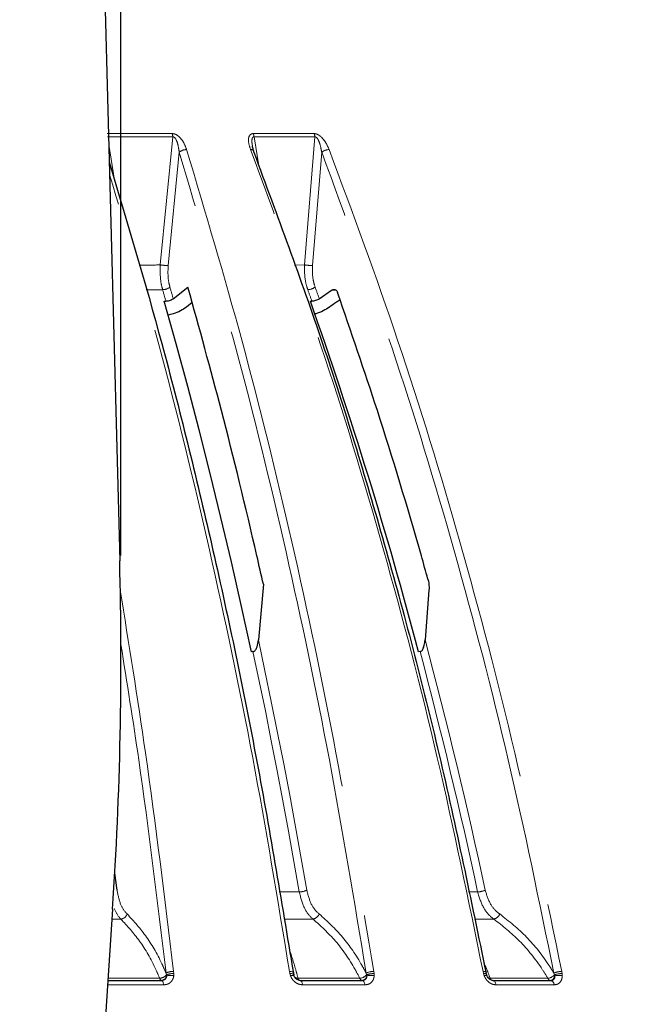
# Model space of a CAD drawing. Units: millimetres. Extents: x 207 to 2007, y 88 to 2868.
# Drawn here: x 697 to 758, y 1681 to 1776 of the extents above; entities that cross this region are included whole.
import ezdxf

# ---------------------------------------------------------------- set-up
doc = ezdxf.new("R2010")
doc.units = ezdxf.units.MM
doc.header["$LTSCALE"] = 10
doc.linetypes.add('PHANTOM', pattern=[12.7, 6.35, -1.27, 1.27, -1.27, 1.27, -1.27])
doc.layers.add('WAKU', color=7, linetype='Continuous')
doc.styles.add('SLDTEXTSTYLE0', font='TXT', dxfattribs={"width": 0.7, "bigfont": 'bigfont'})
doc.dimstyles.new('SLDDIMSTYLE3', dxfattribs={"dimtxt": 27.285156, "dimasz": 25, "dimexe": 0, "dimexo": 0.0625, "dimgap": 6.821289, "dimtad": 3, "dimdec": 0, "dimlfac": 0.8, "dimrnd": 1e-09, "dimzin": 12, "dimdsep": 46, "dimtxsty": 'SLDTEXTSTYLE0', "dimblk1": 'OPEN30', "dimblk2": 'OPEN30', "dimsah": 1, "dimcen": 0.09, "dimadec": 0, "dimazin": 3, "dimtfac": 1, "dimtdec": 0, "dimtmove": 0, "dimatfit": 0, "dimldrblk": 'OPEN30', "dimfxl": 1, "dimfrac": 2, "dimtolj": 1, "dimtzin": 12, "dimarcsym": 0})
doc.dimstyles.new('SLDDIMSTYLE7', dxfattribs={"dimtxt": 27.285156, "dimasz": 25, "dimexe": 0, "dimexo": 0.0625, "dimgap": 6.821289, "dimtad": 3, "dimdec": 0, "dimlfac": 0.8, "dimrnd": 1e-09, "dimzin": 12, "dimdsep": 46, "dimtxsty": 'SLDTEXTSTYLE0', "dimblk1": 'OPEN30', "dimblk2": 'OPEN30', "dimsah": 1, "dimcen": 0.09, "dimadec": 0, "dimazin": 3, "dimtfac": 1, "dimtmove": 0, "dimatfit": 0, "dimldrblk": 'OPEN30', "dimfxl": 1, "dimfrac": 2, "dimtolj": 1, "dimtzin": 12, "dimarcsym": 0})

# ---------------------------------------------------------------- blocks, each defined once
blk = doc.blocks.new('_Open30')
at = {"color": 0, "linetype": 'ByBlock', "lineweight": -2}
for p, q in [((-1, 0.267949), (0, 0)), ((0, 0), (-1, -0.267949)), ((0, 0), (-1, 0))]:
    blk.add_line(p, q, dxfattribs=at)
blk = doc.blocks.new('_D_9')
at = {"layer": 'WAKU'}
for p, q in [((923.458, 1842.824), (923.458, 1892.824)), ((703.638, 1842.824), (933.458, 1842.824)), ((923.458, 1842.824), (923.458, 1668.074)), ((855.185, 1790.418), (855.185, 1797.578)), ((855.185, 1797.578), (886.935, 1797.578)), ((886.935, 1797.578), (886.935, 1790.418)), ((855.185, 1720.48), (855.185, 1713.319)), ((886.935, 1713.319), (886.935, 1720.48)), ((855.185, 1713.319), (886.935, 1713.319)), ((703.638, 1668.074), (933.458, 1668.074)), ((923.458, 1668.074), (923.458, 1618.074))]:
    blk.add_line(p, q, dxfattribs=at)
at = {"layer": 'WAKU', "xscale": 25, "yscale": 25}
for p, rotation in [((923.458, 1842.824, -39.784), 270), ((923.458, 1668.074, -39.784), 90)]:
    blk.add_blockref('_Open30', p, dxfattribs=dict(at, rotation=rotation))
at = {"layer": 'WAKU', "char_height": 23.8125, "attachment_point": 1, "rotation": 90, "style": 'SLDTEXTSTYLE0'}
for s, insert in [('5.504', (856.239, 1720.48)), ('140', (892.762, 1731.636))]:
    blk.add_mtext(s, dxfattribs=dict(at, insert=insert))
blk = doc.blocks.new('_D_11')
at = {"layer": 'WAKU'}
for p, q in [((615.857, 2121.176), (608.696, 2121.176)), ((608.696, 2121.176), (608.696, 2089.426)), ((685.795, 2121.176), (692.955, 2121.176)), ((692.955, 2121.176), (692.955, 2089.426)), ((608.696, 2089.426), (615.857, 2089.426)), ((692.955, 2089.426), (685.795, 2089.426)), ((595.079, 1724.218), (595.079, 2062.902)), ((706.573, 1724.218), (706.573, 2062.902)), ((595.079, 2052.902), (545.079, 2052.902)), ((595.079, 2052.902), (706.573, 2052.902)), ((706.573, 2052.902), (756.573, 2052.902))]:
    blk.add_line(p, q, dxfattribs=at)
at = {"layer": 'WAKU', "xscale": 25, "yscale": 25}
blk.add_blockref('_Open30', (595.079, 2052.902, -39.784), dxfattribs=at)
at = {"layer": 'WAKU', "xscale": 25, "yscale": 25, "rotation": 180}
blk.add_blockref('_Open30', (706.573, 2052.902, -39.784), dxfattribs=at)
at = {"layer": 'WAKU', "char_height": 23.8125, "attachment_point": 1, "style": 'SLDTEXTSTYLE0'}
for s, insert in [('3.512', (615.857, 2120.121)), ('89', (634.951, 2083.598))]:
    blk.add_mtext(s, dxfattribs=dict(at, insert=insert))

msp = doc.modelspace()

# ---------------------------------------------------------------- linework, layer by layer
at = {"color": 7, "linetype": 'Continuous', "lineweight": 25}
for p, q in [((702.856056, 1860.894845), (706.448434, 1723.707489)), ((711.632906, 1749.086212), (713.053367, 1750.212094)), ((725.766931, 1749.086212), (726.936882, 1749.915373)), ((710.763944, 1748.854325), (710.920716, 1748.855143)), ((724.90304, 1748.854325), (725.049253, 1748.855143)), ((713.457965, 1748.721829), (712.901305, 1748.279013)), ((720.351272, 1721.441058), (719.867457, 1716.04849)), ((736.377635, 1720.884235), (735.997664, 1716.04849)), ((719.347544, 1714.92027), (719.191343, 1714.916509)), ((735.518874, 1714.92027), (735.373371, 1714.916509)), ((706.189737, 1691.819133), (705.977968, 1693.46278)), ((705.760883, 1689.972227), (703.081617, 1650.004624)), ((705.298443, 1683.073841), (710.497498, 1683.073841)), ((723.25309, 1683.792071), (723.290072, 1683.613897)), ((723.908084, 1683.073841), (723.90313, 1683.073841)), ((723.908084, 1683.073841), (729.920543, 1683.073841)), ((742.554203, 1683.073841), (742.546198, 1683.073841)), ((742.554203, 1683.073841), (748.164469, 1683.073841))]:
    msp.add_line(p, q, dxfattribs=at)
at = {"color": 8, "linetype": 'PHANTOM', "lineweight": 18}
for p, q in [((705.225658, 1765.093002), (711.529235, 1765.093002)), ((719.387894, 1765.093002), (725.269802, 1765.093002)), ((711.582785, 1764.771983), (705.273648, 1764.771983)), ((711.582785, 1764.771983), (710.381492, 1752.375357)), ((719.903084, 1761.959166), (719.448377, 1764.771983)), ((725.335474, 1764.771983), (719.448377, 1764.771983)), ((725.335474, 1764.771983), (724.336894, 1752.375357)), ((705.947319, 1760.580513), (705.392483, 1764.032611)), ((711.140349, 1752.324409), (712.206751, 1763.277833)), ((725.110278, 1752.324409), (725.997784, 1763.277833)), ((724.336894, 1752.375357), (723.350551, 1752.361666)), ((727.40128, 1749.915373), (726.936882, 1749.915373)), ((741.087552, 1691.653082), (740.212177, 1691.656143)), ((705.697208, 1689.022361), (706.559186, 1689.019572)), ((710.32213, 1683.284929), (705.312594, 1683.284929)), ((710.978098, 1683.613897), (710.935837, 1683.792071)), ((710.97743, 1683.510275), (710.978098, 1683.613897)), ((711.65851, 1683.943827), (711.679441, 1683.737116)), ((711.679441, 1683.737116), (711.678062, 1683.529472)), ((722.921456, 1683.737116), (722.886609, 1683.943827)), ((722.978101, 1683.529472), (722.921456, 1683.737116)), ((729.690278, 1683.284929), (723.705975, 1683.284929)), ((730.349618, 1683.613897), (730.296148, 1683.792071)), ((730.353742, 1683.510275), (730.349618, 1683.613897)), ((731.038343, 1683.943827), (731.067675, 1683.737116)), ((731.067675, 1683.737116), (731.075901, 1683.529472)), ((741.658397, 1683.737116), (741.615956, 1683.943827)), ((741.721285, 1683.529472), (741.658397, 1683.737116)), ((747.882737, 1683.284929), (742.298745, 1683.284929)), ((748.53562, 1683.613897), (748.471739, 1683.792071)), ((748.544475, 1683.510275), (748.53562, 1683.613897)), ((749.222392, 1683.943827), (749.259687, 1683.737116)), ((749.259687, 1683.737116), (749.277396, 1683.529472)), ((710.700311, 1682.654924), (705.270361, 1682.654924)), ((730.189372, 1682.654924), (724.156477, 1682.654924)), ((748.495305, 1682.654924), (742.865972, 1682.654924))]:
    msp.add_line(p, q, dxfattribs=at)
at = {"color": 7, "linetype": 'Continuous', "lineweight": 25, "flags": 128}
msp.add_lwpolyline([(719.191343, 1714.916509), (718.238686, 1719.284326), (717.256758, 1723.618281), (716.245792, 1727.917352), (715.206024, 1732.180528), (714.137701, 1736.406804), (713.041073, 1740.595184), (711.916399, 1744.744684), (710.763944, 1748.854325)], dxfattribs=at)
at = {"color": 8, "linetype": 'PHANTOM', "lineweight": 18, "flags": 128}
for points in [[(724.55555, 1691.819133), (724.018099, 1694.895326), (723.466651, 1697.958601), (722.901264, 1701.008625), (722.322001, 1704.045068), (721.728924, 1707.067603), (721.122097, 1710.075901), (720.501586, 1713.069638), (719.867457, 1716.04849)], [(719.347544, 1714.92027), (719.952222, 1712.057604), (720.544326, 1709.181293), (721.123798, 1706.291626), (721.690579, 1703.38889), (722.244612, 1700.473376), (722.785843, 1697.545374), (723.314218, 1694.605178), (723.829683, 1691.653082)], [(710.32213, 1683.284929), (710.338064, 1683.23776), (710.355622, 1683.195754), (710.374607, 1683.159382), (710.394807, 1683.129051), (710.415995, 1683.105101), (710.437935, 1683.0878), (710.46038, 1683.07734), (710.483079, 1683.073841)], [(710.497498, 1683.073841), (710.530524, 1683.066411), (710.562766, 1683.044298), (710.593455, 1683.008027), (710.621863, 1682.958462), (710.647314, 1682.896779), (710.669203, 1682.824447), (710.68701, 1682.743184), (710.700311, 1682.654924)], [(723.25309, 1683.792071), (723.260486, 1683.824262), (723.251098, 1683.854038), (723.225181, 1683.880589), (723.18344, 1683.903195), (723.127006, 1683.921242), (723.057413, 1683.934241), (722.976549, 1683.941838), (722.886609, 1683.943827)], [(723.292226, 1683.638955), (723.291529, 1683.642761), (723.277865, 1683.668825), (723.249418, 1683.691448), (723.206887, 1683.710072), (723.151318, 1683.72424), (723.08408, 1683.733603), (723.006825, 1683.73793), (722.921456, 1683.737116)], [(723.908084, 1683.073841), (723.948533, 1683.066411), (723.98802, 1683.044298), (724.025606, 1683.008027), (724.060399, 1682.958462), (724.09157, 1682.896779), (724.118379, 1682.824447), (724.140187, 1682.743184), (724.156477, 1682.654924)], [(729.920543, 1683.073841), (729.96432, 1683.066411), (730.007056, 1683.044298), (730.047735, 1683.008027), (730.08539, 1682.958462), (730.119125, 1682.896779), (730.148139, 1682.824447), (730.171742, 1682.743184), (730.189372, 1682.654924)], [(741.899816, 1683.792071), (741.919043, 1683.824262), (741.921684, 1683.854038), (741.907668, 1683.880589), (741.877374, 1683.903195), (741.831626, 1683.921242), (741.771664, 1683.934241), (741.699118, 1683.941838), (741.615956, 1683.943827)], [(741.961429, 1683.660365), (741.959011, 1683.668825), (741.941872, 1683.691448), (741.91018, 1683.710072), (741.864716, 1683.72424), (741.806599, 1683.733603), (741.737257, 1683.73793), (741.658397, 1683.737116)], [(742.554203, 1683.073841), (742.604972, 1683.066411), (742.654534, 1683.044298), (742.701711, 1683.008027), (742.74538, 1682.958462), (742.784504, 1682.896779), (742.818153, 1682.824447), (742.845526, 1682.743184), (742.865972, 1682.654924)]]:
    msp.add_lwpolyline(points, dxfattribs=at)
at = {"color": 8, "linetype": 'PHANTOM', "lineweight": 18}
for centre, radius, start, end in [((710.431149, 1764.74485), 1.151955, 1.34961937, 17.5913922), ((718.415662, 1764.743617), 1.033104, 1.5733369, 19.76659645), ((724.37438, 1764.742596), 0.961543, 1.75133711, 21.37191511), ((712.914633, 1762.457453), 1.083568, 89.42863716, 130.78993062), ((719.171755, 1763.23869), 0.308071, 31.64168406, 101.12993901), ((726.735362, 1762.376196), 1.164891, 90.82189224, 129.2846553), ((711.032911, 1756.401065), 4.078071, 260.80837282, 271.5096526), ((724.98513, 1756.320046), 3.997597, 260.66791717, 271.79398457), ((710.596491, 1751.111226), 1.135912, 270.16571376, 308.70127289), ((250.491645, 1617.544734), 478.787377, 15.9176937, 16.05713691), ((250.519719, 1617.598777), 479.493814, 15.91561637, 16.05713476), ((724.618008, 1751.206587), 1.231697, 271.51224992, 307.14134425), ((339.110407, 1612.106807), 409.449508, 19.51058197, 19.67696711), ((339.255616, 1612.153858), 410.050565, 19.50810285, 19.67696497), ((265.794586, 1590.200394), 486.7532, 12.05019344, 14.98380484), ((265.050263, 1590.020158), 486.765602, 12.05158906, 14.86793334), ((723.836466, 1693.292962), 1.639894, 269.76301863, 296.00784104), ((741.062861, 1693.470567), 1.817653, 270.77833357, 294.69387179), ((706.455217, 1689.773001), 0.760569, 277.85688824, 340.25084731), ((725.023297, 1689.792573), 0.785079, 280.06327389, 339.37299001), ((742.475046, 1689.806653), 0.807082, 282.78229439, 338.8921761), ((710.245635, 1684.255951), 0.97403, 274.50436136, 318.76322351), ((710.447346, 1683.612509), 0.539852, 273.79523089, 349.083661), ((711.610883, 1682.374048), 1.570501, 88.26216179, 115.45664706), ((711.361616, 1682.283774), 1.285264, 75.74656765, 107.39253077), ((711.594231, 1682.164546), 1.574877, 86.89843782, 113.03080473), ((723.156872, 1683.121486), 0.445434, 68.41576592, 113.66203379), ((723.719152, 1683.807804), 0.523042, 228.03043085, 268.55637175), ((723.968195, 1683.332227), 0.266452, 190.22488889, 255.86592449), ((729.577852, 1684.335491), 1.056561, 276.10825934, 316.9242199), ((729.961535, 1683.34573), 0.277988, 192.63380023, 257.97541915), ((729.849566, 1683.579927), 0.508964, 276.09674079, 352.13434341), ((731.016987, 1682.157469), 1.786485, 89.3150405, 113.79688121), ((730.999186, 1681.982393), 1.756059, 87.76482183, 111.70952356), ((730.75022, 1682.188291), 1.380158, 76.35096728, 106.69460381), ((741.881414, 1683.200469), 0.365902, 71.79664315, 115.95248212), ((742.330306, 1683.81444), 0.530451, 245.31981301, 266.58896291), ((742.591613, 1683.377665), 0.307199, 197.57035928, 261.49843772), ((747.727875, 1684.404627), 1.130357, 277.87445038, 315.6098706), ((748.186012, 1683.393319), 0.322062, 199.66687274, 262.73702385), ((748.067045, 1683.546182), 0.478779, 279.40654523, 355.6988591), ((748.054734, 1682.647083), 0.440641, 1.01960163, 75.57969121), ((749.231498, 1681.966379), 1.97747, 90.26383811, 112.59456454), ((749.210839, 1681.835155), 1.902588, 88.52879704, 110.7869834), ((748.94724, 1682.13387), 1.434123, 76.69030777, 106.31056851)]:
    msp.add_arc(centre, radius, start, end, dxfattribs=at)
at = {"color": 7, "linetype": 'Continuous', "lineweight": 25}
for centre, radius, start, end in [((719.265651, 1763.34533), 0.177127, 337.60007938, 18.08169568), ((309.687284, 1602.169938), 440.363978, 14.8346505, 19.45692339), ((344.072653, 1714.218345), 362.5, 356.1648604, 1.5)]:
    msp.add_arc(centre, radius, start, end, dxfattribs=at)
at = {"color": 8, "linetype": 'PHANTOM', "lineweight": 18}
for points, knots in [([(711.529235, 1765.093002), (711.609516, 1765.084537), (711.769664, 1765.067651), (712.03812, 1764.925775), (712.353176, 1764.650814), (712.692832, 1764.170393), (712.840766, 1763.770089), (712.925438, 1763.540967)], [0, 0, 0, 0, 0.1106038, 0.220634061, 0.376148283, 0.642926442, 1, 1, 1, 1]), ([(719.112287, 1763.540967), (719.022174, 1763.818571), (718.89777, 1764.201813), (718.912976, 1764.656888), (718.990753, 1764.89201), (719.139677, 1765.04267), (719.281763, 1765.09015), (719.370828, 1765.092543), (719.387894, 1765.093002)], [0, 0, 0, 0, 0.429744313, 0.59327496, 0.757834812, 0.865605123, 0.974248098, 1, 1, 1, 1]), ([(725.269802, 1765.093002), (725.345214, 1765.084537), (725.495647, 1765.067651), (725.758941, 1764.925775), (726.078558, 1764.650814), (726.441124, 1764.170393), (726.617627, 1763.770089), (726.718653, 1763.540967)], [0, 0, 0, 0, 0.1106038, 0.220634061, 0.376148283, 0.642926442, 1, 1, 1, 1]), ([(712.206751, 1763.277833), (712.176682, 1763.50571), (712.125715, 1763.891949), (711.985925, 1764.355362), (711.852918, 1764.607116), (711.760687, 1764.708279), (711.703109, 1764.750363), (711.643236, 1764.775279), (711.603282, 1764.7731), (711.582785, 1764.771983)], [0, 0, 0, 0, 0.411477596, 0.697429005, 0.841666821, 0.890323308, 0.925947929, 0.96201018, 1, 1, 1, 1]), ([(719.448377, 1764.771983), (719.439705, 1764.773004), (719.412518, 1764.776206), (719.369707, 1764.765944), (719.311775, 1764.720105), (719.256597, 1764.591813), (719.241808, 1764.37148), (719.251453, 1764.12331), (719.289378, 1763.957944), (719.305179, 1763.889047)], [0, 0, 0, 0, 0.027329086, 0.085669274, 0.143921071, 0.279184217, 0.527522505, 0.803148823, 1, 1, 1, 1]), ([(725.997784, 1763.277833), (725.957717, 1763.50571), (725.889807, 1763.891949), (725.734662, 1764.355362), (725.59696, 1764.607116), (725.505325, 1764.708279), (725.449226, 1764.750363), (725.39188, 1764.775279), (725.3546, 1764.7731), (725.335474, 1764.771983)], [0, 0, 0, 0, 0.411477596, 0.697429005, 0.841666821, 0.890323308, 0.925947929, 0.96201018, 1, 1, 1, 1]), ([(730.296148, 1683.792071), (729.153743, 1690.717268), (726.863544, 1704.600324), (722.612151, 1724.779844), (717.804197, 1744.506374), (714.075607, 1757.010485), (712.206751, 1763.277833)], [0, 0, 0, 0, 0.247009985, 0.495184958, 0.746975086, 1, 1, 1, 1]), ([(712.925438, 1763.540967), (714.753403, 1757.416104), (718.417958, 1745.137477), (723.21281, 1725.566593), (727.524345, 1705.217184), (729.865103, 1691.046497), (731.038343, 1683.943827)], [0, 0, 0, 0, 0.247009432, 0.495184393, 0.746974993, 1, 1, 1, 1]), ([(741.615956, 1683.943827), (740.194742, 1690.878729), (737.345611, 1704.781241), (732.056707, 1724.989038), (726.075479, 1744.74321), (721.437133, 1757.264838), (719.112287, 1763.540967)], [0, 0, 0, 0, 0.24700997, 0.495184933, 0.746975069, 1, 1, 1, 1]), ([(748.471739, 1683.792071), (747.052426, 1690.717268), (744.207107, 1704.600324), (738.925233, 1724.779844), (732.951911, 1744.506374), (728.319603, 1757.010485), (725.997784, 1763.277833)], [0, 0, 0, 0, 0.247009985, 0.495184958, 0.746975086, 1, 1, 1, 1]), ([(726.718653, 1763.540967), (728.989743, 1757.416104), (733.54264, 1745.137477), (739.499833, 1725.566593), (744.856549, 1705.217184), (747.764741, 1691.046497), (749.222392, 1683.943827)], [0, 0, 0, 0, 0.247009432, 0.495184393, 0.746974993, 1, 1, 1, 1]), ([(722.886609, 1683.943827), (721.742896, 1690.879012), (719.450074, 1704.782091), (715.190118, 1724.985599), (710.591842, 1743.915283), (707.100385, 1755.649464), (705.468376, 1761.134363)], [0, 0, 0, 0, 0.255184179, 0.511571904, 0.771694437, 1, 1, 1, 1]), ([(710.381492, 1752.375357), (709.86553, 1752.363608), (709.182579, 1752.348056), (708.492227, 1752.359081), (708.323429, 1752.361777)], [0, 0, 0, 0, 0.75548958, 1, 1, 1, 1]), ([(710.381492, 1752.375357), (710.368845, 1751.825547), (710.349286, 1750.975194), (710.534364, 1750.236424), (710.599777, 1749.975319)], [0, 0, 0, 0, 0.646566673, 1, 1, 1, 1]), ([(711.306731, 1750.224741), (711.250623, 1750.453186), (711.091714, 1751.100181), (711.121245, 1751.843528), (711.140349, 1752.324409)], [0, 0, 0, 0, 0.353086258, 1, 1, 1, 1]), ([(724.336894, 1752.375357), (724.336731, 1751.825547), (724.336479, 1750.975194), (724.568507, 1750.236424), (724.650513, 1749.975319)], [0, 0, 0, 0, 0.646566673, 1, 1, 1, 1]), ([(725.361686, 1750.224741), (725.290991, 1750.453186), (725.090769, 1751.100181), (725.102615, 1751.843528), (725.110278, 1752.324409)], [0, 0, 0, 0, 0.353086258, 1, 1, 1, 1]), ([(709.017274, 1749.961833), (709.072738, 1749.961177), (709.603339, 1749.9549), (710.129033, 1749.965672), (710.599777, 1749.975319)], [0, 0, 0, 0, 0.104529278, 1, 1, 1, 1]), ([(706.488637, 1720.90881), (707.33284, 1715.680921), (709.275268, 1703.65206), (710.797729, 1691.06206), (711.65851, 1683.943827)], [0, 0, 0, 0, 0.434612148, 1, 1, 1, 1]), ([(710.935837, 1683.792071), (710.103457, 1690.740015), (708.806636, 1701.56469), (707.155762, 1711.918333), (706.564521, 1715.626369)], [0, 0, 0, 0, 0.641861743, 1, 1, 1, 1]), ([(707.17105, 1689.516003), (707.1431, 1689.543982), (706.899015, 1689.78832), (706.465877, 1690.44865), (706.285072, 1691.345985), (706.189737, 1691.819133)], [0, 0, 0, 0, 0.057609209, 0.503093827, 1, 1, 1, 1]), ([(723.829683, 1691.653082), (723.355701, 1691.655763), (722.710276, 1691.659415), (722.065938, 1691.65675), (721.894783, 1691.656042)], [0, 0, 0, 0, 0.734370901, 1, 1, 1, 1]), ([(723.829683, 1691.653082), (723.966894, 1691.112249), (724.226828, 1690.087687), (724.802853, 1689.331385), (725.123784, 1689.051565), (725.160478, 1689.019572)], [0, 0, 0, 0, 0.497541806, 0.942551283, 1, 1, 1, 1]), ([(725.758047, 1689.516003), (725.724624, 1689.543982), (725.432747, 1689.78832), (724.909874, 1690.44865), (724.677877, 1691.345985), (724.55555, 1691.819133)], [0, 0, 0, 0, 0.057609209, 0.503093827, 1, 1, 1, 1]), ([(741.087552, 1691.653082), (741.253685, 1691.112249), (741.568411, 1690.087687), (742.239588, 1689.331385), (742.611131, 1689.051565), (742.653611, 1689.019572)], [0, 0, 0, 0, 0.497541806, 0.942551283, 1, 1, 1, 1]), ([(743.227977, 1689.516003), (743.18958, 1689.543982), (742.854262, 1689.78832), (742.249448, 1690.44865), (741.969718, 1691.345985), (741.822221, 1691.819133)], [0, 0, 0, 0, 0.057609209, 0.503093827, 1, 1, 1, 1]), ([(705.908457, 1690.053426), (706.08082, 1689.707382), (706.276956, 1689.313611), (706.528677, 1689.051358), (706.559186, 1689.019572)], [0, 0, 0, 0, 0.878797087, 1, 1, 1, 1]), ([(706.559186, 1689.019572), (707.177474, 1688.349462), (708.431701, 1686.990112), (709.617965, 1684.891552), (710.197595, 1683.569067), (710.32213, 1683.284929)], [0, 0, 0, 0, 0.432899566, 0.878157557, 1, 1, 1, 1]), ([(710.935837, 1683.792071), (710.829735, 1684.032468), (710.26965, 1685.301458), (709.091906, 1687.413161), (707.817366, 1688.808454), (707.17105, 1689.516003)], [0, 0, 0, 0, 0.103298632, 0.545285379, 1, 1, 1, 1]), ([(722.349818, 1689.021599), (722.718951, 1689.023351), (723.655607, 1689.027798), (724.592694, 1689.022676), (725.160478, 1689.019572)], [0, 0, 0, 0, 0.394096046, 1, 1, 1, 1]), ([(725.160478, 1689.019572), (725.899636, 1688.349462), (727.399053, 1686.990112), (728.832757, 1684.891552), (729.538622, 1683.569067), (729.690278, 1683.284929)], [0, 0, 0, 0, 0.432899566, 0.878157557, 1, 1, 1, 1]), ([(730.296148, 1683.792071), (730.166816, 1684.032468), (729.484109, 1685.301458), (728.058338, 1687.413161), (726.532032, 1688.808454), (725.758047, 1689.516003)], [0, 0, 0, 0, 0.103298632, 0.545285379, 1, 1, 1, 1]), ([(740.776969, 1689.024322), (740.872732, 1689.024725), (741.498045, 1689.027356), (742.123739, 1689.023141), (742.653611, 1689.019572)], [0, 0, 0, 0, 0.153144883, 1, 1, 1, 1]), ([(742.653611, 1689.019572), (743.50262, 1688.349462), (745.224874, 1686.990112), (746.884646, 1684.891552), (747.706221, 1683.569067), (747.882737, 1683.284929)], [0, 0, 0, 0, 0.432899566, 0.878157557, 1, 1, 1, 1]), ([(748.471739, 1683.792071), (748.321106, 1684.032468), (747.525953, 1685.301458), (745.87341, 1687.413161), (744.118093, 1688.808454), (743.227977, 1689.516003)], [0, 0, 0, 0, 0.103298632, 0.545285379, 1, 1, 1, 1]), ([(723.705975, 1683.284929), (723.631415, 1683.570972), (723.351487, 1684.644899), (723.053066, 1685.552095), (722.83413, 1686.217657)], [0, 0, 0, 0, 0.266353231, 1, 1, 1, 1]), ([(742.298745, 1683.284929), (742.195236, 1683.574829), (741.998778, 1684.125048), (741.783102, 1684.590981), (741.681062, 1684.811423)], [0, 0, 0, 0, 0.526881338, 1, 1, 1, 1]), ([(710.497498, 1683.073841), (710.566494, 1683.079217), (710.688797, 1683.088746), (710.802815, 1683.149648), (710.892272, 1683.224308), (710.968992, 1683.333683), (710.974518, 1683.449348), (710.97743, 1683.510275)], [0, 0, 0, 0, 0.253755008, 0.449807715, 0.497906311, 0.735520951, 1, 1, 1, 1]), ([(711.678062, 1683.529472), (711.677394, 1683.523294), (711.66382, 1683.397836), (711.595193, 1683.161317), (711.381854, 1682.880466), (711.072916, 1682.690125), (710.82446, 1682.666652), (710.700311, 1682.654924)], [0, 0, 0, 0, 0.012642438, 0.256732874, 0.499502649, 0.74991167, 1, 1, 1, 1]), ([(724.156477, 1682.654924), (724.033292, 1682.666631), (723.786763, 1682.690062), (723.438982, 1682.880715), (723.146603, 1683.165145), (723.035293, 1683.405813), (722.978101, 1683.529472)], [0, 0, 0, 0, 0.250129525, 0.500579794, 0.743389559, 1, 1, 1, 1]), ([(729.920543, 1683.073841), (729.98745, 1683.079217), (730.106049, 1683.088746), (730.212403, 1683.149648), (730.293679, 1683.224308), (730.359725, 1683.333683), (730.355806, 1683.449348), (730.353742, 1683.510275)], [0, 0, 0, 0, 0.253755008, 0.449807715, 0.497906311, 0.735520951, 1, 1, 1, 1]), ([(731.075901, 1683.529472), (731.075551, 1683.523294), (731.068449, 1683.397836), (731.014278, 1683.161317), (730.825001, 1682.880466), (730.540948, 1682.690125), (730.306514, 1682.666652), (730.189372, 1682.654924)], [0, 0, 0, 0, 0.012642438, 0.256732874, 0.499502649, 0.74991167, 1, 1, 1, 1]), ([(742.865972, 1682.654924), (742.75011, 1682.666631), (742.518239, 1682.690062), (742.183594, 1682.880715), (741.896345, 1683.165145), (741.780704, 1683.405813), (741.721285, 1683.529472)], [0, 0, 0, 0, 0.250129525, 0.500579794, 0.743389559, 1, 1, 1, 1]), ([(748.164469, 1683.073841), (748.228288, 1683.079217), (748.341415, 1683.088746), (748.43852, 1683.149648), (748.510403, 1683.224308), (748.56479, 1683.333683), (748.551484, 1683.449348), (748.544475, 1683.510275)], [0, 0, 0, 0, 0.253755008, 0.449807715, 0.497906311, 0.735520951, 1, 1, 1, 1]), ([(749.277396, 1683.529472), (749.27737, 1683.523294), (749.276845, 1683.397836), (749.237937, 1683.161317), (749.075544, 1682.880466), (748.820611, 1682.690125), (748.603694, 1682.666652), (748.495305, 1682.654924)], [0, 0, 0, 0, 0.012642438, 0.256732874, 0.499502649, 0.74991167, 1, 1, 1, 1])]:
    msp.add_open_spline(points, degree=3, knots=knots, dxfattribs=at)
at = {"color": 7, "linetype": 'Continuous', "lineweight": 25}
for points, knots in [([(719.44268, 1763.402731), (719.400143, 1763.505579), (719.328258, 1763.679388), (719.309452, 1763.827736), (719.301774, 1763.888302)], [0, 0, 0, 0, 0.591732116, 1, 1, 1, 1]), ([(719.429413, 1763.277833), (721.697095, 1757.161537), (726.24316, 1744.900087), (732.191534, 1725.356587), (737.540362, 1705.035655), (740.444298, 1690.8848), (741.899816, 1683.792071)], [0, 0, 0, 0, 0.247009451, 0.495184423, 0.74697501, 1, 1, 1, 1]), ([(705.436623, 1762.346961), (707.169136, 1756.536747), (710.73445, 1744.579985), (715.438312, 1725.355283), (719.744538, 1705.035984), (722.081668, 1690.88491), (723.25309, 1683.792071)], [0, 0, 0, 0, 0.237544064, 0.488838693, 0.743794387, 1, 1, 1, 1]), ([(720.351272, 1721.441058), (720.142558, 1722.364691), (718.857234, 1728.052686), (716.503181, 1737.758518), (714.150574, 1746.251259), (713.053367, 1750.212094)], [0, 0, 0, 0, 0.0937509, 0.577344591, 1, 1, 1, 1]), ([(726.936882, 1749.915373), (726.989405, 1749.945063), (727.094488, 1750.004465), (727.258601, 1750.002163), (727.400962, 1749.929654), (727.489097, 1749.819426), (727.52164, 1749.73799), (727.531338, 1749.713721)], [0, 0, 0, 0, 0.230895423, 0.461954298, 0.688352288, 0.907124933, 1, 1, 1, 1]), ([(711.632906, 1749.086212), (711.596211, 1749.06026), (711.512542, 1749.00109), (711.336826, 1748.925086), (711.156446, 1748.877332), (711.01611, 1748.857935), (710.948413, 1748.855953), (710.920716, 1748.855143)], [0, 0, 0, 0, 0.203640189, 0.464311335, 0.724636593, 0.887335316, 1, 1, 1, 1]), ([(725.766931, 1749.086212), (725.714501, 1749.053234), (725.60941, 1748.987135), (725.409672, 1748.911222), (725.214306, 1748.863927), (725.101012, 1748.857897), (725.049253, 1748.855143)], [0, 0, 0, 0, 0.259622934, 0.520381473, 0.780883839, 1, 1, 1, 1]), ([(727.770691, 1749.002644), (727.652355, 1748.918388), (727.313466, 1748.677097), (726.974487, 1748.435953), (726.753875, 1748.279013)], [0, 0, 0, 0, 0.34918603, 1, 1, 1, 1]), ([(736.283232, 1721.938872), (736.069965, 1722.696317), (734.516058, 1728.215236), (731.693426, 1737.584976), (728.834162, 1745.917159), (727.531338, 1749.713721)], [0, 0, 0, 0, 0.079693036, 0.580661876, 1, 1, 1, 1]), ([(712.901305, 1748.279013), (712.721532, 1748.15629), (712.362241, 1747.911017), (711.716682, 1747.645287), (711.29386, 1747.553686), (711.125337, 1747.517177)], [0, 0, 0, 0, 0.375890084, 0.751249882, 1, 1, 1, 1]), ([(726.753875, 1748.279013), (726.557694, 1748.15747), (726.165609, 1747.914556), (725.634942, 1747.689153), (725.352474, 1747.622097), (725.319443, 1747.614255)], [0, 0, 0, 0, 0.469301554, 0.937941041, 1, 1, 1, 1]), ([(736.283232, 1721.938872), (736.335029, 1721.683579), (736.404525, 1721.34105), (736.383093, 1720.976962), (736.377635, 1720.884235)], [0, 0, 0, 0, 0.745318326, 1, 1, 1, 1]), ([(719.347544, 1714.92027), (719.367801, 1714.92265), (719.420236, 1714.928812), (719.512917, 1714.984906), (719.639289, 1715.135182), (719.793908, 1715.493023), (719.838108, 1715.826838), (719.867457, 1716.04849)], [0, 0, 0, 0, 0.050153792, 0.129825282, 0.255449562, 0.505620183, 1, 1, 1, 1]), ([(735.518874, 1714.92027), (735.545233, 1714.924674), (735.605061, 1714.93467), (735.702832, 1715.015356), (735.830457, 1715.212896), (735.944072, 1715.571803), (735.978805, 1715.880747), (735.997664, 1716.04849)], [0, 0, 0, 0, 0.070103363, 0.159111501, 0.308940841, 0.624785374, 1, 1, 1, 1]), ([(723.331977, 1683.50713), (723.320814, 1683.534701), (723.302138, 1683.580831), (723.2986, 1683.622744), (723.297176, 1683.639607)], [0, 0, 0, 0, 0.597668421, 1, 1, 1, 1]), ([(723.892546, 1683.078901), (723.876689, 1683.078066), (723.816772, 1683.074909), (723.694472, 1683.113791), (723.541471, 1683.206729), (723.416559, 1683.344321), (723.34024, 1683.463541), (723.32626, 1683.527258), (723.324487, 1683.53534)], [0, 0, 0, 0, 0.084868474, 0.320697425, 0.524423597, 0.742593364, 0.967352044, 1, 1, 1, 1]), ([(742.008578, 1683.517161), (741.99593, 1683.546866), (741.974875, 1683.596314), (741.968666, 1683.642111), (741.966186, 1683.660397)], [0, 0, 0, 0, 0.600728033, 1, 1, 1, 1]), ([(742.543962, 1683.078005), (742.531241, 1683.077236), (742.48625, 1683.074516), (742.379004, 1683.10797), (742.235223, 1683.19736), (742.108091, 1683.33403), (742.026068, 1683.46102), (742.004378, 1683.533756), (741.999987, 1683.548481)], [0, 0, 0, 0, 0.091896441, 0.325004465, 0.521023339, 0.732205089, 0.945787326, 1, 1, 1, 1])]:
    msp.add_open_spline(points, degree=3, knots=knots, dxfattribs=at)

# ---------------------------------------------------------------- dimensions: what is measured, and where the dimension line sits
at = {"layer": 'WAKU'}
dim = msp.add_linear_dim(base=(706.572653, 2052.902004), p1=(595.078947, 1714.218345), p2=(706.572653, 1714.218345), dimstyle='SLDDIMSTYLE7', dxfattribs=at)
dim.commit()
dim.dimension.update_dxf_attribs({"geometry": '_D_11', "text_midpoint": (650.8258, 2052.902004), "dimtype": 160})
dim = msp.add_linear_dim(base=(923.458258, 1668.073841), p1=(693.6383, 1842.823841), p2=(693.6383, 1668.073841), angle=90, dimstyle='SLDDIMSTYLE3', dxfattribs=at)
dim.commit()
dim.dimension.update_dxf_attribs({"geometry": '_D_9', "text_midpoint": (923.458258, 1755.448841), "dimtype": 160})

doc.saveas('drawing.dxf')
